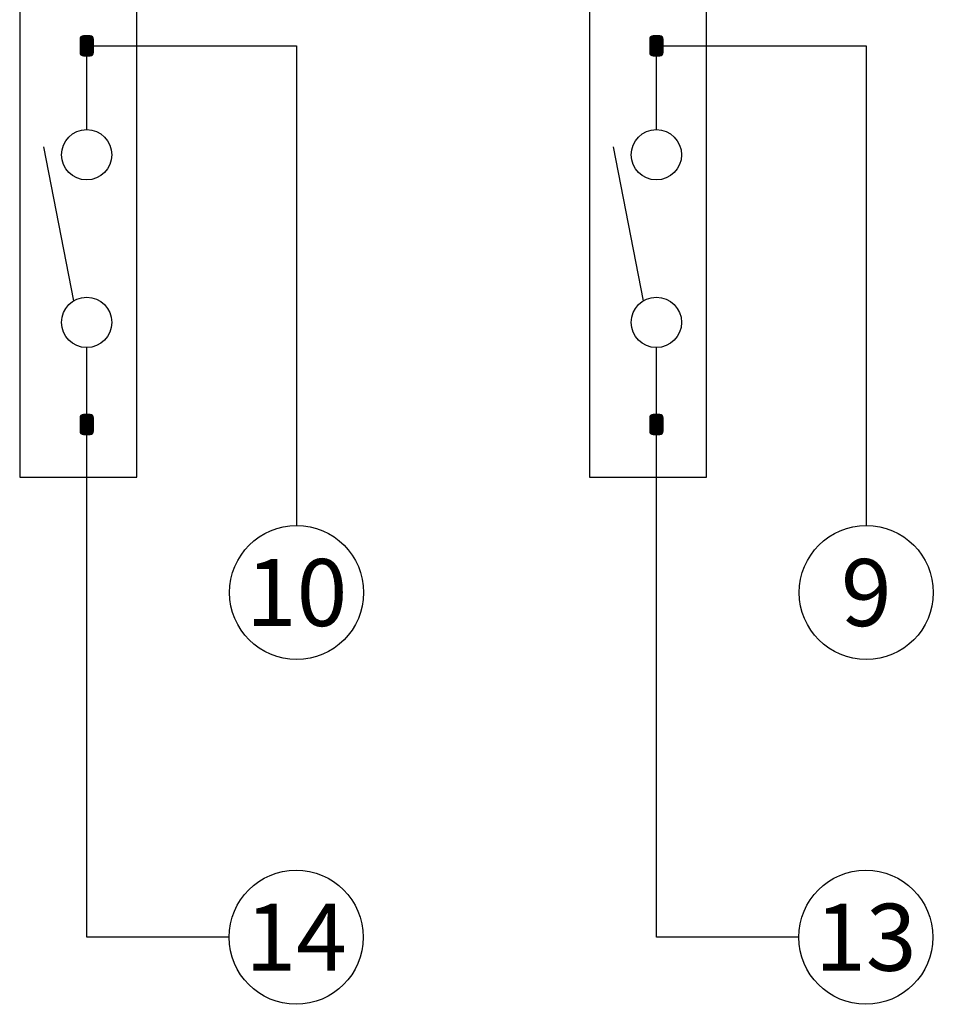
# Model space of a CAD drawing. Units: millimetres. Extents: x 3108 to 3521, y -1583 to -1296.
# Drawn here: x 3416 to 3471, y -1497 to -1439 of the extents above; entities that cross this region are included whole.
import ezdxf
from ezdxf.lldxf.tags import DXFTag

# ---------------------------------------------------------------- set-up
doc = ezdxf.new("R2010")
doc.units = ezdxf.units.MM
tags = doc.linetypes.add('HIDDEN2', pattern=[4.7625, 3.175, -1.5875]).pattern_tags.tags
tags[6:7] = [DXFTag(74, 4), DXFTag(75, 0), DXFTag(340, '0'), DXFTag(46, 0.0), DXFTag(50, 0.0), DXFTag(44, 0.0), DXFTag(45, 0.0)]
tags[4:5] = [DXFTag(74, 4), DXFTag(75, 0), DXFTag(340, '0'), DXFTag(46, 0.0), DXFTag(50, 0.0), DXFTag(44, 0.0), DXFTag(45, 0.0)]

# ---------------------------------------------------------------- blocks, each defined once
blk = doc.blocks.new('SE17')
at = {"color": 7, "linetype": 'HIDDEN2'}
for p, q in [((7, 52), (0, 52)), ((0, 52), (0, 0)), ((7, 0), (7, 52)), ((0, 0), (7, 0))]:
    blk.add_line(p, q, dxfattribs=at)
blk = doc.blocks.new('SE16')
at = {"color": 7}
blk.add_blockref('SE17', (0, 0), dxfattribs=at)

msp = doc.modelspace()

# ---------------------------------------------------------------- hatches: boundary and pattern name
at = {"linetype": 'Continuous'}
h = msp.add_hatch(color=7, dxfattribs=at)
edge = h.paths.add_edge_path()
edge.add_line((3420.225, -1439.608), (3420.025, -1439.608))
edge.add_arc((3420.025, -1439.808), 0.2, 90, 180)
edge.add_line((3419.825, -1439.808), (3419.825, -1440.208))
edge.add_line((3419.825, -1440.208), (3420.225, -1440.208))
edge.add_line((3420.225, -1440.208), (3420.225, -1439.608))
h = msp.add_hatch(color=7, dxfattribs=at)
edge = h.paths.add_edge_path()
edge.add_arc((3420.425, -1439.808), 0.2, 0, 90)
edge.add_line((3420.425, -1439.608), (3420.225, -1439.608))
edge.add_line((3420.225, -1439.608), (3420.225, -1440.208))
edge.add_line((3420.225, -1440.208), (3420.625, -1440.208))
edge.add_line((3420.625, -1440.208), (3420.625, -1439.808))
h = msp.add_hatch(color=7, dxfattribs=at)
edge = h.paths.add_edge_path()
edge.add_line((3454.225, -1439.608), (3454.025, -1439.608))
edge.add_arc((3454.025, -1439.808), 0.2, 90, 180)
edge.add_line((3453.825, -1439.808), (3453.825, -1440.208))
edge.add_line((3453.825, -1440.208), (3454.225, -1440.208))
edge.add_line((3454.225, -1440.208), (3454.225, -1439.608))
h = msp.add_hatch(color=7, dxfattribs=at)
edge = h.paths.add_edge_path()
edge.add_arc((3454.425, -1439.808), 0.2, 0, 90)
edge.add_line((3454.425, -1439.608), (3454.225, -1439.608))
edge.add_line((3454.225, -1439.608), (3454.225, -1440.208))
edge.add_line((3454.225, -1440.208), (3454.625, -1440.208))
edge.add_line((3454.625, -1440.208), (3454.625, -1439.808))
h = msp.add_hatch(color=7, dxfattribs=at)
edge = h.paths.add_edge_path()
edge.add_line((3420.225, -1440.208), (3419.825, -1440.208))
edge.add_line((3419.825, -1440.208), (3419.825, -1440.608))
edge.add_arc((3420.025, -1440.608), 0.2, 180, 270)
edge.add_line((3420.025, -1440.808), (3420.225, -1440.808))
edge.add_line((3420.225, -1440.808), (3420.225, -1440.208))
h = msp.add_hatch(color=7, dxfattribs=at)
edge = h.paths.add_edge_path()
edge.add_line((3419.825, -1440.208), (3419.825, -1440.608))
edge.add_arc((3420.025, -1440.608), 0.2, 180, 270)
edge.add_line((3420.025, -1440.808), (3420.225, -1440.808))
edge.add_line((3420.225, -1440.808), (3420.225, -1440.208))
edge.add_line((3420.225, -1440.208), (3419.825, -1440.208))
h = msp.add_hatch(color=7, dxfattribs=at)
edge = h.paths.add_edge_path()
edge.add_line((3420.625, -1440.608), (3420.625, -1440.208))
edge.add_line((3420.625, -1440.208), (3420.225, -1440.208))
edge.add_line((3420.225, -1440.208), (3420.225, -1440.808))
edge.add_line((3420.225, -1440.808), (3420.425, -1440.808))
edge.add_arc((3420.425, -1440.608), 0.2, 270, 360)
h = msp.add_hatch(color=7, dxfattribs=at)
edge = h.paths.add_edge_path()
edge.add_line((3454.225, -1440.208), (3453.825, -1440.208))
edge.add_line((3453.825, -1440.208), (3453.825, -1440.608))
edge.add_arc((3454.025, -1440.608), 0.2, 180, 270)
edge.add_line((3454.025, -1440.808), (3454.225, -1440.808))
edge.add_line((3454.225, -1440.808), (3454.225, -1440.208))
h = msp.add_hatch(color=7, dxfattribs=at)
edge = h.paths.add_edge_path()
edge.add_line((3453.825, -1440.208), (3453.825, -1440.608))
edge.add_arc((3454.025, -1440.608), 0.2, 180, 270)
edge.add_line((3454.025, -1440.808), (3454.225, -1440.808))
edge.add_line((3454.225, -1440.808), (3454.225, -1440.208))
edge.add_line((3454.225, -1440.208), (3453.825, -1440.208))
h = msp.add_hatch(color=7, dxfattribs=at)
edge = h.paths.add_edge_path()
edge.add_line((3454.625, -1440.608), (3454.625, -1440.208))
edge.add_line((3454.625, -1440.208), (3454.225, -1440.208))
edge.add_line((3454.225, -1440.208), (3454.225, -1440.808))
edge.add_line((3454.225, -1440.808), (3454.425, -1440.808))
edge.add_arc((3454.425, -1440.608), 0.2, 270, 360)
h = msp.add_hatch(color=7, dxfattribs=at)
edge = h.paths.add_edge_path()
edge.add_line((3420.225, -1462.201), (3420.025, -1462.201))
edge.add_arc((3420.025, -1462.401), 0.2, 90, 180)
edge.add_line((3419.825, -1462.401), (3419.825, -1462.801))
edge.add_line((3419.825, -1462.801), (3420.225, -1462.801))
edge.add_line((3420.225, -1462.801), (3420.225, -1462.201))
h = msp.add_hatch(color=7, dxfattribs=at)
edge = h.paths.add_edge_path()
edge.add_arc((3420.425, -1462.401), 0.2, 0, 90)
edge.add_line((3420.425, -1462.201), (3420.225, -1462.201))
edge.add_line((3420.225, -1462.201), (3420.225, -1462.801))
edge.add_line((3420.225, -1462.801), (3420.625, -1462.801))
edge.add_line((3420.625, -1462.801), (3420.625, -1462.401))
h = msp.add_hatch(color=7, dxfattribs=at)
edge = h.paths.add_edge_path()
edge.add_line((3454.225, -1462.201), (3454.025, -1462.201))
edge.add_arc((3454.025, -1462.401), 0.2, 90, 180)
edge.add_line((3453.825, -1462.401), (3453.825, -1462.801))
edge.add_line((3453.825, -1462.801), (3454.225, -1462.801))
edge.add_line((3454.225, -1462.801), (3454.225, -1462.201))
h = msp.add_hatch(color=7, dxfattribs=at)
edge = h.paths.add_edge_path()
edge.add_arc((3454.425, -1462.401), 0.2, 0, 90)
edge.add_line((3454.425, -1462.201), (3454.225, -1462.201))
edge.add_line((3454.225, -1462.201), (3454.225, -1462.801))
edge.add_line((3454.225, -1462.801), (3454.625, -1462.801))
edge.add_line((3454.625, -1462.801), (3454.625, -1462.401))
h = msp.add_hatch(color=7, dxfattribs=at)
edge = h.paths.add_edge_path()
edge.add_line((3420.225, -1462.801), (3419.825, -1462.801))
edge.add_line((3419.825, -1462.801), (3419.825, -1463.201))
edge.add_arc((3420.025, -1463.201), 0.2, 180, 270)
edge.add_line((3420.025, -1463.401), (3420.225, -1463.401))
edge.add_line((3420.225, -1463.401), (3420.225, -1462.801))
h = msp.add_hatch(color=7, dxfattribs=at)
edge = h.paths.add_edge_path()
edge.add_line((3419.825, -1462.801), (3419.825, -1463.201))
edge.add_arc((3420.025, -1463.201), 0.2, 180, 270)
edge.add_line((3420.025, -1463.401), (3420.225, -1463.401))
edge.add_line((3420.225, -1463.401), (3420.225, -1462.801))
edge.add_line((3420.225, -1462.801), (3419.825, -1462.801))
h = msp.add_hatch(color=7, dxfattribs=at)
edge = h.paths.add_edge_path()
edge.add_line((3420.625, -1463.201), (3420.625, -1462.801))
edge.add_line((3420.625, -1462.801), (3420.225, -1462.801))
edge.add_line((3420.225, -1462.801), (3420.225, -1463.401))
edge.add_line((3420.225, -1463.401), (3420.425, -1463.401))
edge.add_arc((3420.425, -1463.201), 0.2, 270, 360)
h = msp.add_hatch(color=7, dxfattribs=at)
edge = h.paths.add_edge_path()
edge.add_line((3454.225, -1462.801), (3453.825, -1462.801))
edge.add_line((3453.825, -1462.801), (3453.825, -1463.201))
edge.add_arc((3454.025, -1463.201), 0.2, 180, 270)
edge.add_line((3454.025, -1463.401), (3454.225, -1463.401))
edge.add_line((3454.225, -1463.401), (3454.225, -1462.801))
h = msp.add_hatch(color=7, dxfattribs=at)
edge = h.paths.add_edge_path()
edge.add_line((3453.825, -1462.801), (3453.825, -1463.201))
edge.add_arc((3454.025, -1463.201), 0.2, 180, 270)
edge.add_line((3454.025, -1463.401), (3454.225, -1463.401))
edge.add_line((3454.225, -1463.401), (3454.225, -1462.801))
edge.add_line((3454.225, -1462.801), (3453.825, -1462.801))
h = msp.add_hatch(color=7, dxfattribs=at)
edge = h.paths.add_edge_path()
edge.add_line((3454.625, -1463.201), (3454.625, -1462.801))
edge.add_line((3454.625, -1462.801), (3454.225, -1462.801))
edge.add_line((3454.225, -1462.801), (3454.225, -1463.401))
edge.add_line((3454.225, -1463.401), (3454.425, -1463.401))
edge.add_arc((3454.425, -1463.201), 0.2, 270, 360)

# ---------------------------------------------------------------- linework, layer by layer
at = {"color": 7, "linetype": 'HIDDEN2'}
for p, q in [((3450.225, -1413.935), (3450.225, -1465.935)), ((3457.225, -1465.935), (3457.225, -1413.935)), ((3450.225, -1465.935), (3457.225, -1465.935))]:
    msp.add_line(p, q, dxfattribs=at)
at = {"color": 7, "linetype": 'Continuous'}
for p, q in [((3419.825, -1439.808), (3419.825, -1440.608)), ((3419.825, -1439.808), (3419.825, -1440.208)), ((3419.825, -1439.808), (3419.825, -1440.208)), ((3420.225, -1439.608), (3420.025, -1439.608)), ((3420.225, -1439.608), (3420.025, -1439.608)), ((3420.425, -1439.608), (3420.025, -1439.608)), ((3420.225, -1440.808), (3420.225, -1439.608)), ((3420.425, -1439.608), (3420.225, -1439.608)), ((3420.225, -1439.608), (3420.225, -1440.208)), ((3420.425, -1439.608), (3420.225, -1439.608)), ((3420.225, -1439.608), (3420.225, -1440.208)), ((3420.225, -1440.208), (3420.225, -1439.608)), ((3420.225, -1440.208), (3420.225, -1439.608)), ((3420.625, -1440.608), (3420.625, -1439.808)), ((3420.625, -1440.208), (3420.625, -1439.808)), ((3420.625, -1440.208), (3420.625, -1439.808)), ((3453.825, -1439.808), (3453.825, -1440.608)), ((3453.825, -1439.808), (3453.825, -1440.208)), ((3453.825, -1439.808), (3453.825, -1440.208)), ((3454.225, -1439.608), (3454.025, -1439.608)), ((3454.225, -1439.608), (3454.025, -1439.608)), ((3454.425, -1439.608), (3454.025, -1439.608)), ((3454.225, -1440.808), (3454.225, -1439.608)), ((3454.425, -1439.608), (3454.225, -1439.608)), ((3454.225, -1439.608), (3454.225, -1440.208)), ((3454.425, -1439.608), (3454.225, -1439.608)), ((3454.225, -1439.608), (3454.225, -1440.208)), ((3454.225, -1440.208), (3454.225, -1439.608)), ((3454.225, -1440.208), (3454.225, -1439.608)), ((3454.625, -1440.608), (3454.625, -1439.808)), ((3454.625, -1440.208), (3454.625, -1439.808)), ((3454.625, -1440.208), (3454.625, -1439.808)), ((3419.825, -1440.208), (3420.225, -1440.208)), ((3419.825, -1440.208), (3420.225, -1440.208)), ((3420.225, -1440.208), (3419.825, -1440.208)), ((3419.825, -1440.208), (3419.825, -1440.608)), ((3420.225, -1440.208), (3419.825, -1440.208)), ((3419.825, -1440.208), (3419.825, -1440.608)), ((3419.825, -1440.208), (3419.825, -1440.608)), ((3420.225, -1440.208), (3419.825, -1440.208)), ((3419.825, -1440.208), (3419.825, -1440.608)), ((3420.225, -1440.208), (3419.825, -1440.208)), ((3420.625, -1440.208), (3419.825, -1440.208)), ((3420.625, -1440.208), (3420.225, -1440.208)), ((3420.225, -1440.208), (3420.225, -1440.808)), ((3420.625, -1440.208), (3420.225, -1440.208)), ((3420.225, -1440.208), (3420.225, -1440.808)), ((3420.225, -1440.208), (3420.625, -1440.208)), ((3420.225, -1440.208), (3420.625, -1440.208)), ((3420.225, -1440.808), (3420.225, -1440.208)), ((3420.225, -1440.808), (3420.225, -1440.208)), ((3420.225, -1440.208), (3432.753, -1440.208)), ((3420.225, -1445.208), (3420.225, -1440.208)), ((3420.225, -1440.808), (3420.225, -1440.208)), ((3420.225, -1440.808), (3420.225, -1440.208)), ((3420.625, -1440.608), (3420.625, -1440.208)), ((3420.625, -1440.608), (3420.625, -1440.208)), ((3432.753, -1440.208), (3432.753, -1468.825)), ((3453.825, -1440.208), (3454.225, -1440.208)), ((3453.825, -1440.208), (3454.225, -1440.208)), ((3454.225, -1440.208), (3453.825, -1440.208)), ((3453.825, -1440.208), (3453.825, -1440.608)), ((3454.225, -1440.208), (3453.825, -1440.208)), ((3453.825, -1440.208), (3453.825, -1440.608)), ((3453.825, -1440.208), (3453.825, -1440.608)), ((3454.225, -1440.208), (3453.825, -1440.208)), ((3453.825, -1440.208), (3453.825, -1440.608)), ((3454.225, -1440.208), (3453.825, -1440.208)), ((3454.625, -1440.208), (3453.825, -1440.208)), ((3454.625, -1440.208), (3454.225, -1440.208)), ((3454.225, -1440.208), (3454.225, -1440.808)), ((3454.625, -1440.208), (3454.225, -1440.208)), ((3454.225, -1440.208), (3454.225, -1440.808)), ((3454.225, -1440.208), (3454.625, -1440.208)), ((3454.225, -1440.208), (3454.625, -1440.208)), ((3454.225, -1440.808), (3454.225, -1440.208)), ((3454.225, -1440.808), (3454.225, -1440.208)), ((3454.225, -1440.208), (3466.753, -1440.208)), ((3454.225, -1445.208), (3454.225, -1440.208)), ((3454.225, -1440.808), (3454.225, -1440.208)), ((3454.225, -1440.808), (3454.225, -1440.208)), ((3454.625, -1440.608), (3454.625, -1440.208)), ((3454.625, -1440.608), (3454.625, -1440.208)), ((3466.753, -1440.208), (3466.753, -1468.825)), ((3420.025, -1440.808), (3420.225, -1440.808)), ((3420.025, -1440.808), (3420.225, -1440.808)), ((3420.025, -1440.808), (3420.225, -1440.808)), ((3420.025, -1440.808), (3420.225, -1440.808)), ((3420.025, -1440.808), (3420.425, -1440.808)), ((3420.225, -1440.808), (3420.425, -1440.808)), ((3420.225, -1440.808), (3420.425, -1440.808)), ((3454.025, -1440.808), (3454.225, -1440.808)), ((3454.025, -1440.808), (3454.225, -1440.808)), ((3454.025, -1440.808), (3454.225, -1440.808)), ((3454.025, -1440.808), (3454.225, -1440.808)), ((3454.025, -1440.808), (3454.425, -1440.808)), ((3454.225, -1440.808), (3454.425, -1440.808)), ((3454.225, -1440.808), (3454.425, -1440.808)), ((3419.449, -1455.424), (3417.673, -1446.227)), ((3453.449, -1455.424), (3451.673, -1446.227)), ((3420.225, -1493.393), (3420.225, -1458.208)), ((3454.225, -1493.393), (3454.225, -1458.208)), ((3419.825, -1462.401), (3419.825, -1462.801)), ((3419.825, -1462.401), (3419.825, -1462.801)), ((3419.825, -1462.401), (3419.825, -1463.201)), ((3420.425, -1462.201), (3420.025, -1462.201)), ((3420.225, -1462.201), (3420.025, -1462.201)), ((3420.225, -1462.201), (3420.025, -1462.201)), ((3420.425, -1462.201), (3420.225, -1462.201)), ((3420.225, -1462.201), (3420.225, -1462.801)), ((3420.425, -1462.201), (3420.225, -1462.201)), ((3420.225, -1462.201), (3420.225, -1462.801)), ((3420.225, -1462.801), (3420.225, -1462.201)), ((3420.225, -1462.801), (3420.225, -1462.201)), ((3420.225, -1463.401), (3420.225, -1462.201)), ((3420.625, -1462.801), (3420.625, -1462.401)), ((3420.625, -1462.801), (3420.625, -1462.401)), ((3420.625, -1463.201), (3420.625, -1462.401)), ((3453.825, -1462.401), (3453.825, -1462.801)), ((3453.825, -1462.401), (3453.825, -1462.801)), ((3453.825, -1462.401), (3453.825, -1463.201)), ((3454.425, -1462.201), (3454.025, -1462.201)), ((3454.225, -1462.201), (3454.025, -1462.201)), ((3454.225, -1462.201), (3454.025, -1462.201)), ((3454.425, -1462.201), (3454.225, -1462.201)), ((3454.225, -1462.201), (3454.225, -1462.801)), ((3454.425, -1462.201), (3454.225, -1462.201)), ((3454.225, -1462.201), (3454.225, -1462.801)), ((3454.225, -1462.801), (3454.225, -1462.201)), ((3454.225, -1462.801), (3454.225, -1462.201)), ((3454.225, -1463.401), (3454.225, -1462.201)), ((3454.625, -1462.801), (3454.625, -1462.401)), ((3454.625, -1462.801), (3454.625, -1462.401)), ((3454.625, -1463.201), (3454.625, -1462.401)), ((3420.625, -1462.801), (3419.825, -1462.801)), ((3419.825, -1462.801), (3420.225, -1462.801)), ((3419.825, -1462.801), (3420.225, -1462.801)), ((3420.225, -1462.801), (3419.825, -1462.801)), ((3419.825, -1462.801), (3419.825, -1463.201)), ((3420.225, -1462.801), (3419.825, -1462.801)), ((3419.825, -1462.801), (3419.825, -1463.201)), ((3419.825, -1462.801), (3419.825, -1463.201)), ((3420.225, -1462.801), (3419.825, -1462.801)), ((3419.825, -1462.801), (3419.825, -1463.201)), ((3420.225, -1462.801), (3419.825, -1462.801)), ((3420.625, -1462.801), (3420.225, -1462.801)), ((3420.225, -1462.801), (3420.225, -1463.401)), ((3420.625, -1462.801), (3420.225, -1462.801)), ((3420.225, -1462.801), (3420.225, -1463.401)), ((3420.225, -1462.801), (3420.625, -1462.801)), ((3420.225, -1462.801), (3420.625, -1462.801)), ((3420.225, -1463.401), (3420.225, -1462.801)), ((3420.225, -1463.401), (3420.225, -1462.801)), ((3420.225, -1463.401), (3420.225, -1462.801)), ((3420.225, -1463.401), (3420.225, -1462.801)), ((3420.625, -1463.201), (3420.625, -1462.801)), ((3420.625, -1463.201), (3420.625, -1462.801)), ((3454.625, -1462.801), (3453.825, -1462.801)), ((3453.825, -1462.801), (3454.225, -1462.801)), ((3453.825, -1462.801), (3454.225, -1462.801)), ((3454.225, -1462.801), (3453.825, -1462.801)), ((3453.825, -1462.801), (3453.825, -1463.201)), ((3454.225, -1462.801), (3453.825, -1462.801)), ((3453.825, -1462.801), (3453.825, -1463.201)), ((3453.825, -1462.801), (3453.825, -1463.201)), ((3454.225, -1462.801), (3453.825, -1462.801)), ((3453.825, -1462.801), (3453.825, -1463.201)), ((3454.225, -1462.801), (3453.825, -1462.801)), ((3454.625, -1462.801), (3454.225, -1462.801)), ((3454.225, -1462.801), (3454.225, -1463.401)), ((3454.625, -1462.801), (3454.225, -1462.801)), ((3454.225, -1462.801), (3454.225, -1463.401)), ((3454.225, -1462.801), (3454.625, -1462.801)), ((3454.225, -1462.801), (3454.625, -1462.801)), ((3454.225, -1463.401), (3454.225, -1462.801)), ((3454.225, -1463.401), (3454.225, -1462.801)), ((3454.225, -1463.401), (3454.225, -1462.801)), ((3454.225, -1463.401), (3454.225, -1462.801)), ((3454.625, -1463.201), (3454.625, -1462.801)), ((3454.625, -1463.201), (3454.625, -1462.801)), ((3420.025, -1463.401), (3420.425, -1463.401)), ((3420.025, -1463.401), (3420.225, -1463.401)), ((3420.025, -1463.401), (3420.225, -1463.401)), ((3420.025, -1463.401), (3420.225, -1463.401)), ((3420.025, -1463.401), (3420.225, -1463.401)), ((3420.225, -1463.401), (3420.425, -1463.401)), ((3420.225, -1463.401), (3420.425, -1463.401)), ((3454.025, -1463.401), (3454.425, -1463.401)), ((3454.025, -1463.401), (3454.225, -1463.401)), ((3454.025, -1463.401), (3454.225, -1463.401)), ((3454.025, -1463.401), (3454.225, -1463.401)), ((3454.025, -1463.401), (3454.225, -1463.401)), ((3454.225, -1463.401), (3454.425, -1463.401)), ((3454.225, -1463.401), (3454.425, -1463.401)), ((3428.725, -1493.393), (3420.225, -1493.393)), ((3462.725, -1493.393), (3454.225, -1493.393))]:
    msp.add_line(p, q, dxfattribs=at)
for centre, radius in [((3420.225, -1446.708), 1.5), ((3454.225, -1446.708), 1.5), ((3420.225, -1456.708), 1.5), ((3454.225, -1456.708), 1.5), ((3432.753, -1472.825), 4), ((3466.753, -1472.825), 4), ((3432.725, -1493.393), 4), ((3466.725, -1493.393), 4)]:
    msp.add_circle(centre, radius, dxfattribs=at)
for centre, start, end in [((3420.025, -1439.808), 90, 180), ((3420.025, -1439.808), 90, 180), ((3420.025, -1439.808), 90, 180), ((3420.425, -1439.808), 0, 90), ((3420.425, -1439.808), 0, 90), ((3420.425, -1439.808), 0, 90), ((3454.025, -1439.808), 90, 180), ((3454.025, -1439.808), 90, 180), ((3454.025, -1439.808), 90, 180), ((3454.425, -1439.808), 0, 90), ((3454.425, -1439.808), 0, 90), ((3454.425, -1439.808), 0, 90), ((3420.025, -1440.608), 180, 270), ((3420.025, -1440.608), 180, 270), ((3420.025, -1440.608), 180, 270), ((3420.025, -1440.608), 180, 270), ((3420.025, -1440.608), 180, 270), ((3420.425, -1440.608), 270, 0), ((3420.425, -1440.608), 270, 360), ((3420.425, -1440.608), 270, 0), ((3454.025, -1440.608), 180, 270), ((3454.025, -1440.608), 180, 270), ((3454.025, -1440.608), 180, 270), ((3454.025, -1440.608), 180, 270), ((3454.025, -1440.608), 180, 270), ((3454.425, -1440.608), 270, 0), ((3454.425, -1440.608), 270, 360), ((3454.425, -1440.608), 270, 0), ((3420.025, -1462.401), 90, 180), ((3420.025, -1462.401), 90, 180), ((3420.025, -1462.401), 90, 180), ((3420.425, -1462.401), 0, 90), ((3420.425, -1462.401), 0, 90), ((3420.425, -1462.401), 0, 90), ((3454.025, -1462.401), 90, 180), ((3454.025, -1462.401), 90, 180), ((3454.025, -1462.401), 90, 180), ((3454.425, -1462.401), 0, 90), ((3454.425, -1462.401), 0, 90), ((3454.425, -1462.401), 0, 90), ((3420.025, -1463.201), 180, 270), ((3420.025, -1463.201), 180, 270), ((3420.025, -1463.201), 180, 270), ((3420.025, -1463.201), 180, 270), ((3420.025, -1463.201), 180, 270), ((3420.425, -1463.201), 270, 0), ((3420.425, -1463.201), 270, 360), ((3420.425, -1463.201), 270, 0), ((3454.025, -1463.201), 180, 270), ((3454.025, -1463.201), 180, 270), ((3454.025, -1463.201), 180, 270), ((3454.025, -1463.201), 180, 270), ((3454.025, -1463.201), 180, 270), ((3454.425, -1463.201), 270, 0), ((3454.425, -1463.201), 270, 360), ((3454.425, -1463.201), 270, 0)]:
    msp.add_arc(centre, 0.2, start, end, dxfattribs=at)

# ---------------------------------------------------------------- block references
at = {"color": 7}
msp.add_blockref('SE16', (3416.225, -1465.935), dxfattribs=at)

# ---------------------------------------------------------------- texts
at = {"char_height": 4, "width": 6.00002, "attachment_point": 5}
for s, insert in [('{\\fTahoma|b0||i0||c0|p34;\\C7;\\H4.;\\W1.;10}', (3432.753, -1472.825)), ('{\\fTahoma|b0||i0||c0|p34;\\C7;\\H4.;\\W1.;9}', (3466.753, -1472.825)), ('{\\fTahoma|b0||i0||c0|p34;\\C7;\\H4.;\\W1.;14}', (3432.725, -1493.393)), ('{\\fTahoma|b0||i0||c0|p34;\\C7;\\H4.;\\W1.;13}', (3466.725, -1493.393))]:
    msp.add_mtext(s, dxfattribs=dict(at, insert=insert))

doc.saveas('drawing.dxf')
